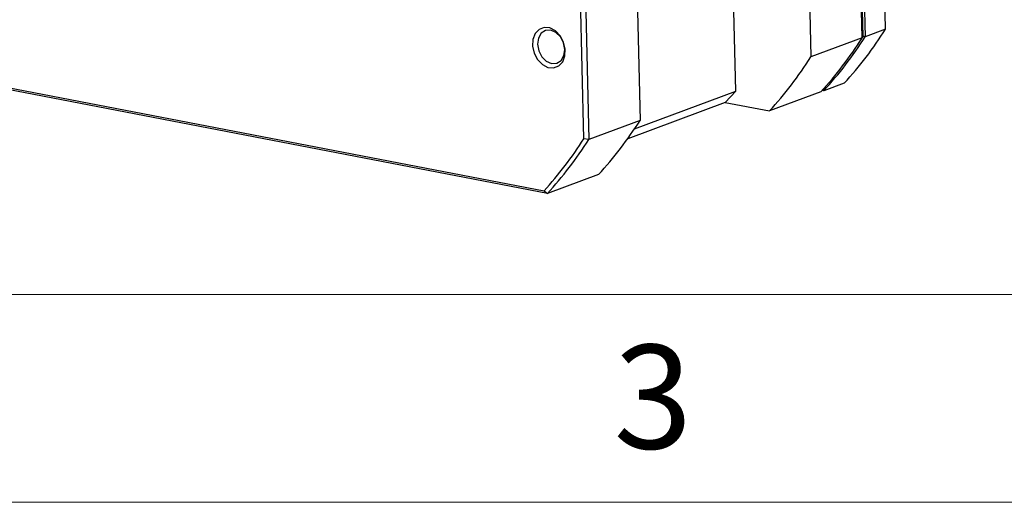
# Model space of a CAD drawing. Units: millimetres. Extents: x 0 to 432, y 0 to 279.
# Drawn here: x 131 to 179, y 0 to 23 of the extents above; entities that cross this region are included whole.
import ezdxf

# ---------------------------------------------------------------- set-up
doc = ezdxf.new("R2010")
doc.units = ezdxf.units.MM
doc.styles.add('SLDTEXTSTYLE2', font='TXT', dxfattribs={"width": 0.75})

msp = doc.modelspace()

# ---------------------------------------------------------------- linework, layer by layer
at = {"color": 7, "linetype": 'Continuous', "lineweight": 25}
for p, q in [((172.963095, 22.78517), (172.247333, 52.677166)), ((171.832121, 22.36459), (171.116358, 52.256586)), ((171.881996, 22.43357), (171.167222, 52.284309)), ((171.260301, 52.310114), (171.976063, 22.418118)), ((158.436522, 17.509257), (157.723232, 47.298)), ((157.95593, 47.362569), (158.671692, 17.470573)), ((169.073819, 33.58818), (169.36454, 21.446962)), ((160.848552, 30.529419), (161.139272, 18.388201)), ((165.749737, 19.795452), (165.617379, 25.323045)), ((172.963095, 22.78517), (171.976063, 22.418118)), ((171.832121, 22.36459), (169.36454, 21.446962)), ((126.664791, 20.759289), (156.518283, 15.000602)), ((156.680119, 14.867954), (126.716261, 20.64793)), ((170.971522, 20.182551), (169.98449, 19.815499)), ((160.874447, 17.98246), (165.749737, 19.795452)), ((165.749737, 19.795452), (165.240612, 19.25567)), ((169.840547, 19.761971), (167.372967, 18.844343)), ((169.98449, 19.815499), (169.903807, 19.831063)), ((165.240612, 19.25567), (160.547416, 17.510394)), ((165.240612, 19.25567), (167.372967, 18.844343)), ((161.139272, 18.388201), (158.671692, 17.470573)), ((158.671692, 17.470573), (158.436522, 17.509257)), ((159.147699, 15.785582), (156.680119, 14.867954)), ((156.518283, 15.000602), (156.680119, 14.867954))]:
    msp.add_line(p, q, dxfattribs=at)
at = {"color": 7, "linetype": 'Continuous', "lineweight": 18}
for p, q in [((10, 10), (421.8, 10)), ((0, 0), (431.8, 0))]:
    msp.add_line(p, q, dxfattribs=at)
at = {"color": 7, "linetype": 'Continuous', "lineweight": 25, "flags": 128}
for points in [[(156.209591, 21.315971), (156.43989, 21.079326), (156.708087, 20.940854), (156.981833, 20.917257), (157.228113, 21.011382), (157.417218, 21.211874), (157.526342, 21.494553), (157.542322, 21.825323), (157.46323, 22.164289), (157.298608, 22.470564), (157.068309, 22.70721), (156.800112, 22.845682), (156.526365, 22.869279), (156.280087, 22.775155), (156.09098, 22.574661), (155.981856, 22.291983), (155.965877, 21.961212), (156.044968, 21.622248), (156.209591, 21.315971)], [(156.412049, 21.45631), (156.628896, 21.241606), (156.88124, 21.132225), (157.130663, 21.144816), (157.339193, 21.277465), (157.475084, 21.509976), (157.517647, 21.806951), (157.460401, 22.12318), (157.312062, 22.410519), (157.095215, 22.625221), (156.842871, 22.734604), (156.593447, 22.722011), (156.384918, 22.589363), (156.249028, 22.356852), (156.206465, 22.059876), (156.263711, 21.743648), (156.412049, 21.45631)], [(171.63229, 22.051178), (171.657526, 22.08894), (171.881996, 22.43357)]]:
    msp.add_lwpolyline(points, dxfattribs=at)
at = {"color": 7, "linetype": 'Continuous', "lineweight": 25}
for centre, radius, start, end in [((157.405758, 32.626635), 18.408835, 317.4693612, 327.6828335), ((156.274783, 32.206056), 18.408835, 317.4693612, 327.6828335), ((156.418725, 32.259584), 18.408835, 317.4693612, 327.6828335), ((153.807203, 31.288428), 18.408835, 317.4693612, 327.6828335), ((145.581935, 28.229667), 18.408835, 317.4693612, 327.6828335), ((142.996442, 27.327769), 18.29752, 317.6461809, 327.5472832), ((143.114355, 27.312039), 18.408835, 317.4693612, 327.6828335)]:
    msp.add_arc(centre, radius, start, end, dxfattribs=at)
for points in [[(171.976064, 22.418118), (171.944707, 22.423264), (171.913351, 22.428415), (171.881996, 22.43357)], [(169.984489, 19.8155), (169.962924, 19.833185), (169.941354, 19.85087), (169.91978, 19.868555)]]:
    msp.add_open_spline(points, degree=3, dxfattribs=at)

# ---------------------------------------------------------------- texts
at = {"color": 7, "linetype": 'Continuous', "lineweight": 0, "insert": (161.763945, 7.584319), "char_height": 5, "attachment_point": 2, "style": 'SLDTEXTSTYLE2'}
msp.add_mtext('3', dxfattribs=at)

doc.saveas('drawing.dxf')
